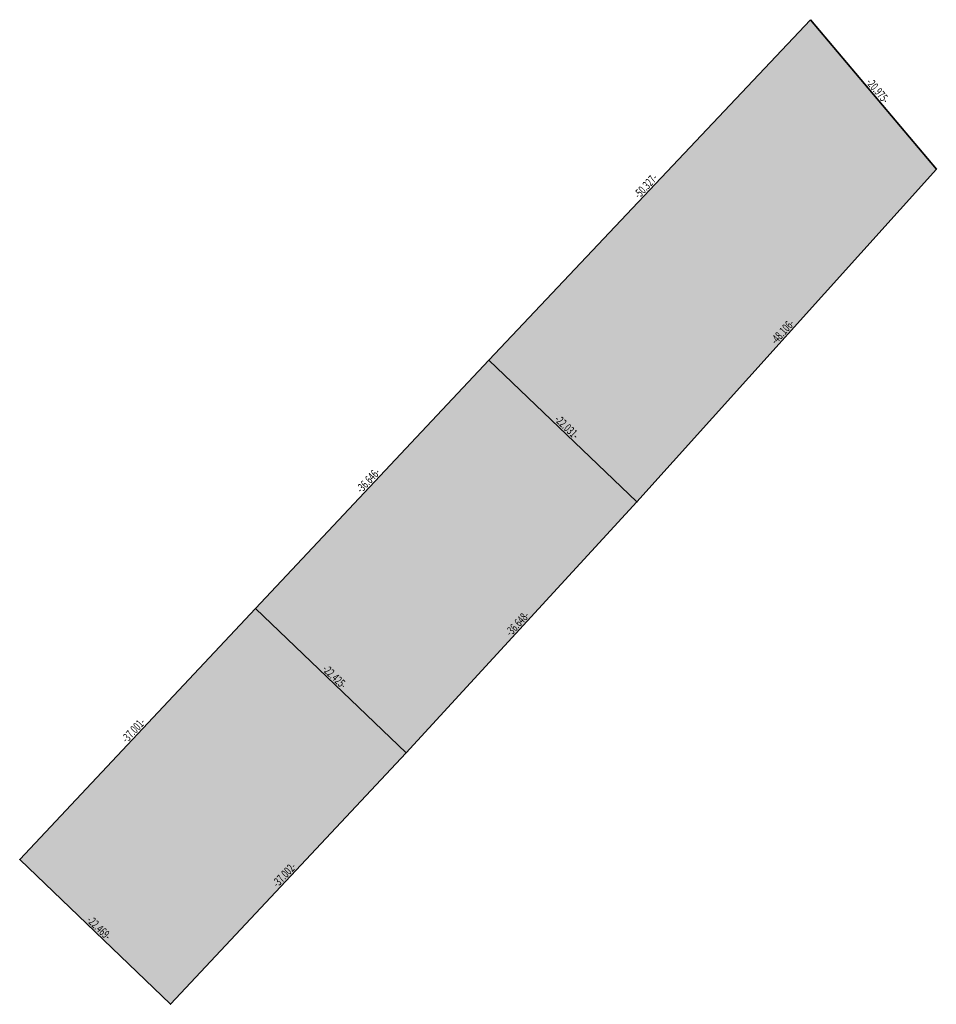
# Model space of a CAD drawing. Units: metres. Extents: x 7567074 to 7567172, y 5717082 to 5717188.
import ezdxf
from ezdxf.enums import TextEntityAlignment as Align

# ---------------------------------------------------------------- set-up
doc = ezdxf.new("R2010")
doc.units = ezdxf.units.M
doc.layers.add('Stanowiska_do_wypasu', color=7, linetype='CONTINUOUS', lineweight=35, true_color=0xff0000)
doc.styles.get("Standard").update_dxf_attribs({"font": 'simplex.shx'})

msp = doc.modelspace()

# ---------------------------------------------------------------- hatches: boundary and pattern name
at = {"layer": 'Stanowiska_do_wypasu', "linetype": 'CONTINUOUS', "lineweight": 35, "true_color": 0xbdb76b}
msp.add_hatch(color=256, dxfattribs=at).paths.add_polyline_path([(7567158.99, 5717188.11), (7567172.5, 5717172.06), (7567140.32, 5717136.3), (7567124.41, 5717151.54)])
at = {"layer": 'Stanowiska_do_wypasu', "linetype": 'CONTINUOUS', "lineweight": 35, "true_color": 0x808000}
msp.add_hatch(color=256, dxfattribs=at).paths.add_polyline_path([(7567124.41, 5717151.54), (7567140.32, 5717136.3), (7567115.51, 5717109.33), (7567099.31, 5717124.84)])
at = {"layer": 'Stanowiska_do_wypasu', "linetype": 'CONTINUOUS', "lineweight": 35, "true_color": 0xf0e68c}
msp.add_hatch(color=256, dxfattribs=at).paths.add_polyline_path([(7567099.31, 5717124.84), (7567115.51, 5717109.33), (7567090.2, 5717082.33), (7567073.98, 5717097.87)])

# ---------------------------------------------------------------- linework, layer by layer
at = {"layer": 'Stanowiska_do_wypasu', "linetype": 'CONTINUOUS', "lineweight": 35, "flags": 128}
for points in [[(7567158.99, 5717188.11), (7567172.5, 5717172.06), (7567140.32, 5717136.3), (7567124.41, 5717151.54)], [(7567124.41, 5717151.54), (7567140.32, 5717136.3), (7567115.51, 5717109.33), (7567099.31, 5717124.84)], [(7567099.31, 5717124.84), (7567115.51, 5717109.33), (7567090.2, 5717082.33), (7567073.98, 5717097.87)]]:
    msp.add_lwpolyline(points, close=True, dxfattribs=at)

# ---------------------------------------------------------------- texts
at = {"layer": 'Stanowiska_do_wypasu', "lineweight": 18, "width": 0.66}
for s, rotation, p in [('-20.975-', -50, (7567165.65, 5717180.01)), ('-50.327-', -313, (7567141.79, 5717169.74)), ('-48.106-', -312, (7567156.5, 5717154.1)), ('-22.031-', -44, (7567132.28, 5717143.83)), ('-22.031-', -44, (7567132.28, 5717143.83)), ('-36.646-', -313, (7567111.95, 5717138.11)), ('-36.648-', -313, (7567128, 5717122.73)), ('-22.425-', -44, (7567107.33, 5717117)), ('-22.425-', -44, (7567107.33, 5717117)), ('-37.001-', -313, (7567086.73, 5717111.27)), ('-37.002-', -313, (7567102.94, 5717095.75)), ('-22.469-', -44, (7567082.01, 5717090.02))]:
    msp.add_text(s, height=0.9, rotation=rotation, dxfattribs=at).set_placement(p, align=Align.BOTTOM_CENTER)

doc.saveas('drawing.dxf')
